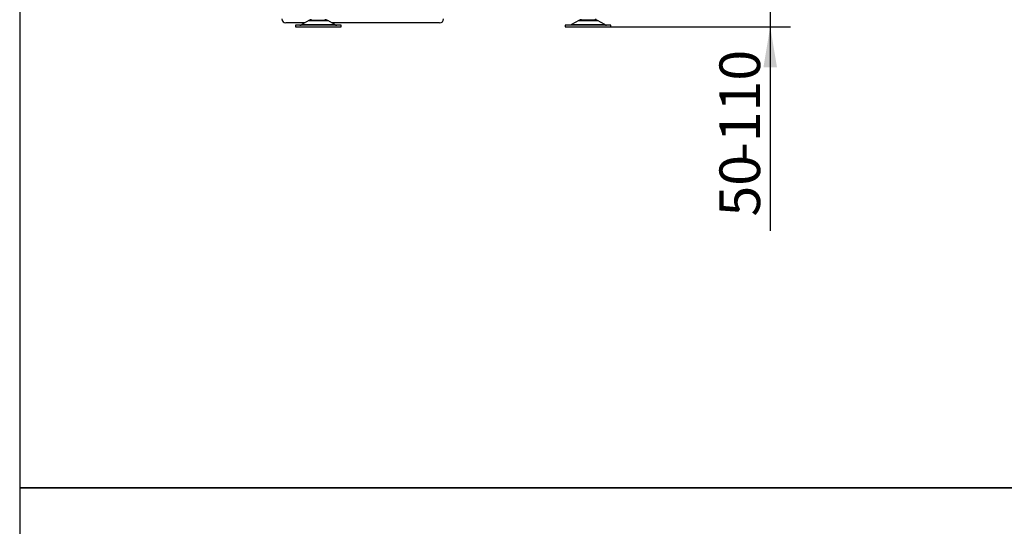
# Model space of a CAD drawing. Units: millimetres. Extents: x 0 to 922, y 298 to 1486.
# Drawn here: x 0 to 127, y 590 to 656 of the extents above; entities that cross this region are included whole.
import ezdxf
from ezdxf.enums import TextEntityAlignment as Align

# ---------------------------------------------------------------- set-up
doc = ezdxf.new("R2010")
doc.units = ezdxf.units.MM
for name, color, linetype in [('Default', 7, 'Continuous'), ('H18-762', 7, 'Continuous'), ('HZ-089-1', 7, 'Continuous')]:
    doc.layers.add(name, color=color, linetype=linetype)
doc.styles.add('SEACAD_Arial', font='arial.ttf')
doc.dimstyles.new('ISO', dxfattribs={"dimtxt": 5.25, "dimasz": 5.25, "dimexe": 2.625, "dimexo": 0, "dimgap": 1.3125, "dimtad": 1, "dimdec": 0, "dimlfac": 10, "dimtxsty": 'SEACAD_Arial', "dimblk1": '_SE_FILLED', "dimblk2": '_SE_FILLED', "dimsah": 1, "dimcen": 2.625, "dimadec": 0, "dimazin": 0, "dimtfac": 0.5, "dimtdec": 3, "dimtmove": 0, "dimatfit": 3, "dimfxl": 1, "dimarcsym": 0})

# ---------------------------------------------------------------- blocks, each defined once
blk = doc.blocks.new('SE6')
at = {"layer": 'H18-762', "color": 7, "linetype": 'Continuous'}
for p, q in [((36.86, 655.11), (34.4, 655.11)), ((54.3, 655.11), (40.34, 655.11))]:
    blk.add_line(p, q, dxfattribs=at)
for centre, start, end in [((34.4, 655.61), 180, 270), ((54.3, 655.61), 270, 0)]:
    blk.add_arc(centre, 0.5, start, end, dxfattribs=at)
at = {"layer": 'HZ-089-1', "color": 7, "linetype": 'Continuous'}
for p, q in [((41.55, 654.81), (35.65, 654.81)), ((35.65, 654.81), (35.65, 654.61)), ((35.65, 654.61), (41.55, 654.61)), ((37.38, 655.42), (36.46, 654.88)), ((36.46, 654.88), (40.74, 654.88)), ((37.38, 655.42), (39.82, 655.42)), ((39.8, 655.43), (37.4, 655.43)), ((40.74, 654.88), (39.82, 655.42)), ((41.55, 654.61), (41.55, 654.81)), ((76.45, 654.81), (70.55, 654.81)), ((70.55, 654.81), (70.55, 654.61)), ((70.55, 654.61), (76.45, 654.61)), ((72.28, 655.42), (71.36, 654.88)), ((71.36, 654.88), (75.64, 654.88)), ((72.28, 655.42), (74.72, 655.42)), ((74.7, 655.43), (72.3, 655.43)), ((72.5, 655.51), (74.5, 655.51)), ((74.5, 655.51), (74.5, 655.61)), ((74.5, 654.81), (74.5, 654.81)), ((75.64, 654.88), (74.72, 655.42)), ((76.45, 654.61), (76.45, 654.81))]:
    blk.add_line(p, q, dxfattribs=at)
for centre, radius, start, end in [((36.21, 655.31), 0.5, 270, 300.2564), ((37.73, 654.81), 0.7, 118.3093, 120.2564), ((37.73, 654.81), 0.7, 90, 118.3093), ((39.46, 654.81), 0.7, 61.6907, 90), ((39.46, 654.81), 0.7, 59.7436, 61.6907), ((40.99, 655.31), 0.5, 239.7436, 270), ((71.11, 655.31), 0.5, 285.9211, 300.2564), ((72.63, 654.81), 0.7, 118.3093, 120.2564), ((72.63, 654.81), 0.7, 90, 118.3093), ((74.36, 654.81), 0.7, 61.6907, 90), ((74.36, 654.81), 0.7, 59.7436, 61.6907), ((75.89, 655.31), 0.5, 239.7436, 270)]:
    blk.add_arc(centre, radius, start, end, dxfattribs=at)
blk = doc.blocks.new('DMBLK99')
at = {"layer": 'Default', "linetype": 'Continuous'}
for points in [[(97.92, 664.86), (96.17, 664.86), (97.04, 659.61)], [(97.92, 649.36), (97.04, 654.61), (96.17, 649.36)]]:
    blk.add_hatch(color=7, dxfattribs=at).paths.add_polyline_path(points)
at = {"layer": 'Default', "color": 7, "linetype": 'Continuous'}
for p, q in [((97.04, 670.11), (97.04, 628.23)), ((75.6, 659.61), (99.67, 659.61)), ((76.45, 654.61), (99.67, 654.61))]:
    blk.add_line(p, q, dxfattribs=at)
at = {"layer": 'Default', "color": 7, "linetype": 'Continuous', "style": 'SEACAD_Arial'}
for s, p in [('-110', (90.48, 637.2)), ('50', (90.48, 630.07))]:
    blk.add_text(s, height=5.25, rotation=90, dxfattribs=at).set_placement(p, align=Align.TOP_LEFT)
blk = doc.blocks.new('_SE_FILLED')
at = {"color": 0}
blk.add_line((0, 0), (-1, 0), dxfattribs=at)
blk.add_solid([(0, 0), (-1, -0.1665), (-1, 0.1665), (0, 0)], dxfattribs=at)
blk = doc.blocks.new('RÁMEČEK_VÝKRESU_A3')
at = {"layer": 'Default', "color": 7, "linetype": 'Continuous'}
for p, q in [((420, 297), (0, 297)), ((0, 297), (0, 0)), ((0, 0), (420, 0))]:
    blk.add_line(p, q, dxfattribs=at)

msp = doc.modelspace()

# ---------------------------------------------------------------- block references
at = {"layer": 'Default', "color": 7}
for p in [(-0.0008, 594.9993), (-0.0008, 297.9993)]:
    msp.add_blockref('RÁMEČEK_VÝKRESU_A3', p, dxfattribs=at)
at = {"layer": 'Default'}
msp.add_blockref('SE6', (0, 0), dxfattribs=at)

# ---------------------------------------------------------------- dimensions: what is measured, and where the dimension line sits
at = {"layer": 'Default', "color": 7, "linetype": 'Continuous'}
dim = msp.add_linear_dim(base=(97.0431, 654.6138), p1=(75.5997, 659.6138), p2=(76.4497, 654.6138), angle=90, text='\\A1;<> -110', dimstyle='ISO', override={"dimdec": 2}, dxfattribs=at)
dim.commit()
dim.dimension.update_dxf_attribs({"geometry": 'DMBLK99', "text_midpoint": (97.0431, 649.4197), "dimtype": 160})

doc.saveas('drawing.dxf')
